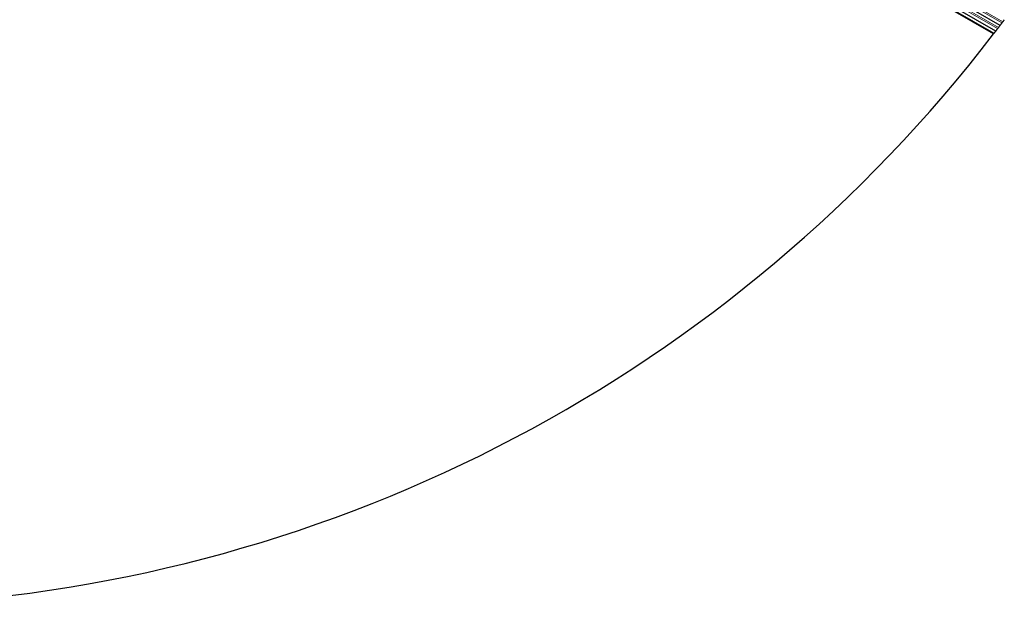
# Model space of a CAD drawing. Units: inches. Extents: x 0.4 to 33.6, y 0.4 to 21.6.
# Drawn here: x 29.9 to 31.2, y 2.9 to 3.7 of the extents above; entities that cross this region are included whole.
import ezdxf

# ---------------------------------------------------------------- set-up
doc = ezdxf.new("R2010")
doc.units = ezdxf.units.IN
doc.header["$MEASUREMENT"] = 0
for name, color, linetype, lineweight in [('Break Line (ANSI)', 7, 'Continuous', 25), ('Visible (ANSI)', 7, 'Continuous', 25), ('Visible Narrow (ANSI)', 7, 'Continuous', 18)]:
    doc.layers.add(name, color=color, linetype=linetype, lineweight=lineweight)

msp = doc.modelspace()

# ---------------------------------------------------------------- linework, layer by layer
at = {"layer": 'Break Line (ANSI)'}
for start, end in [(323.074787, 323.129756), (223.520436, 322.530716), (322.530716, 322.570721), (322.795322, 322.850324)]:
    msp.add_arc((29.605004, 4.950444), 2.045116, start, end, dxfattribs=at)
for points, knots in [([(31.239912, 3.721795), (31.239751, 3.721582), (31.239588, 3.721364), (31.239145, 3.720775), (31.238853, 3.720387), (31.238334, 3.719698), (31.238107, 3.719397), (31.237736, 3.718906), (31.237574, 3.718691), (31.237361, 3.718408), (31.237309, 3.71834), (31.237309, 3.71834)], [0.0252904999, 0.0252904999, 0.0252904999, 0.0252904999, 0.0292844348, 0.0292844348, 0.0365689765, 0.0365689765, 0.0438535181, 0.0438535181, 0.0519500122, 0.0519500122, 0.0600465063, 0.0600465063, 0.0600465063, 0.0600465063]), ([(31.243297, 3.726313), (31.243226, 3.726218), (31.243148, 3.726113), (31.242889, 3.725766), (31.242663, 3.725464), (31.242145, 3.724773), (31.241855, 3.724385), (31.241413, 3.723795), (31.24125, 3.723577), (31.24109, 3.723364)], [0.0126308198, 0.0126308198, 0.0126308198, 0.0126308198, 0.0161774749, 0.0161774749, 0.0234535789, 0.0234535789, 0.0307296829, 0.0307296829, 0.0347228008, 0.0347228008, 0.0347228008, 0.0347228008]), ([(31.231278, 3.71039), (31.231191, 3.710276), (31.231092, 3.710146), (31.230809, 3.709774), (31.230586, 3.709483), (31.230082, 3.708822), (31.2298, 3.708454), (31.229368, 3.707888), (31.229202, 3.707672), (31.229039, 3.707459)], [0.0126733138, 0.0126733138, 0.0126733138, 0.0126733138, 0.0169752896, 0.0169752896, 0.0238887467, 0.0238887467, 0.0308022037, 0.0308022037, 0.0347852952, 0.0347852952, 0.0347852952, 0.0347852952]), ([(31.233899, 3.713835), (31.233738, 3.713623), (31.233573, 3.713406), (31.233127, 3.712818), (31.232833, 3.712432), (31.23231, 3.711744), (31.232081, 3.711444), (31.231709, 3.710955), (31.231546, 3.710741), (31.23133, 3.710458), (31.231278, 3.71039), (31.231278, 3.71039)], [0.0252699259, 0.0252699259, 0.0252699259, 0.0252699259, 0.0292652675, 0.0292652675, 0.0365619175, 0.0365619175, 0.0438585676, 0.0438585676, 0.0519630848, 0.0519630848, 0.0600676019, 0.0600676019, 0.0600676019, 0.0600676019]), ([(31.237309, 3.718339), (31.237222, 3.718225), (31.237124, 3.718094), (31.236842, 3.717721), (31.236621, 3.717428), (31.23612, 3.716766), (31.235841, 3.716397), (31.235412, 3.71583), (31.235247, 3.715613), (31.235086, 3.7154)], [0.0126633978, 0.0126633978, 0.0126633978, 0.0126633978, 0.0169616761, 0.0169616761, 0.0238617149, 0.0238617149, 0.0307617537, 0.0307617537, 0.034743257, 0.034743257, 0.034743257, 0.034743257])]:
    msp.add_open_spline(points, degree=3, knots=knots, dxfattribs=at)
at = {"layer": 'Visible (ANSI)'}
for p, q in [((31.228171, 3.706326), (29.817282, 4.520903)), ((31.237309, 3.71834), (29.935138, 4.470148)), ((31.231278, 3.71039), (29.935138, 4.458717))]:
    msp.add_line(p, q, dxfattribs=at)
at = {"layer": 'Visible Narrow (ANSI)'}
for p, q in [((31.24109, 3.723364), (29.935138, 4.477355)), ((31.239912, 3.721795), (29.935138, 4.475106)), ((31.235086, 3.7154), (29.935138, 4.465925)), ((31.233899, 3.713835), (29.935138, 4.463675)), ((31.229039, 3.707459), (29.935138, 4.454494))]:
    msp.add_line(p, q, dxfattribs=at)

doc.saveas('drawing.dxf')
